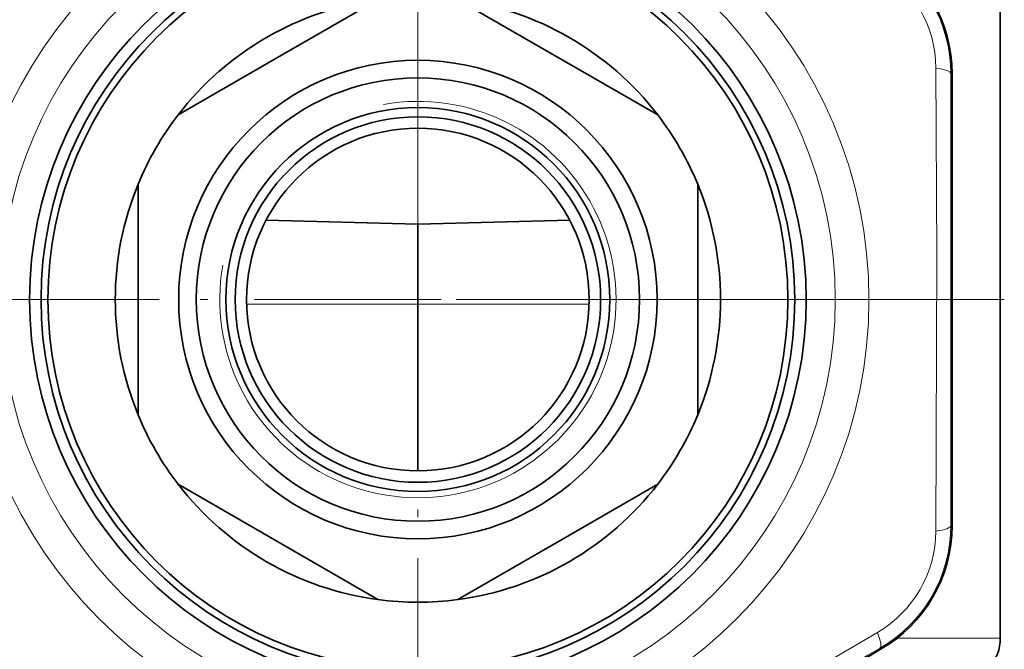
# Model space of a CAD drawing. Extents: x 0 to 210, y 0 to 297.
# Drawn here: x 161 to 183, y 152 to 166 of the extents above; entities that cross this region are included whole.
import ezdxf

# ---------------------------------------------------------------- set-up
doc = ezdxf.new("R2010")
doc.units = 0
doc.linetypes.add('DASHDOT', pattern=[18.5, 12, -3, 0.5, -3])

msp = doc.modelspace()

# ---------------------------------------------------------------- linework, layer by layer
at = {"color": 7, "linetype": 'DASHDOT', "lineweight": 13}
for p, q in [((169.694, 172.874), (169.694, 147.199)), ((182.531, 160.037), (156.857, 160.037))]:
    msp.add_line(p, q, dxfattribs=at)
at = {"color": 7, "lineweight": 35}
for p, q in [((182.444, 167.746), (182.444, 152.626)), ((166.757, 165.414), (168.818, 166.604)), ((170.57, 166.604), (174.943, 164.079)), ((166.757, 165.414), (164.445, 164.079)), ((163.569, 157.512), (163.569, 162.562)), ((175.819, 162.562), (175.819, 157.512)), ((166.371, 161.774), (169.694, 161.687)), ((173.017, 161.774), (169.694, 161.687)), ((169.694, 159.937), (169.694, 161.687)), ((169.694, 156.287), (169.694, 159.937)), ((168.818, 153.47), (164.445, 155.995)), ((172.631, 154.66), (174.943, 155.995)), ((172.631, 154.66), (170.57, 153.47))]:
    msp.add_line(p, q, dxfattribs=at)
at = {"color": 7, "linetype": 'DASHDOT', "lineweight": 13, "ltscale": 0.340418}
for p, q in [((169.694, 166.845), (169.694, 153.229)), ((176.502, 160.037), (162.886, 160.037))]:
    msp.add_line(p, q, dxfattribs=at)
at = {"color": 7, "lineweight": 13}
for p, q in [((181.361, 164.982), (181.388, 164.982)), ((169.694, 159.937), (165.945, 159.937)), ((169.694, 159.937), (173.443, 159.937)), ((181.361, 155.092), (181.388, 155.092)), ((180.185, 152.626), (182.444, 152.626)), ((179.81, 152.405), (179.824, 152.382))]:
    msp.add_line(p, q, dxfattribs=at)
for points in [[(181.035, 154.97), (181.058, 161.004), (181.035, 165.104)], [(170.976, 147.682), (176.214, 150.679), (179.753, 152.749)]]:
    msp.add_lwpolyline(points, dxfattribs=at)
for radius in [9.875, 9.136]:
    msp.add_circle((169.694, 160.037), radius, dxfattribs=at)
at = {"color": 7, "lineweight": 35}
for radius in [8.5, 8.25, 8.1, 5.237, 4.852, 4.202, 4, 3.75]:
    msp.add_circle((169.694, 160.037), radius, dxfattribs=at)
at = {"color": 7, "lineweight": 13}
for centre, radius, start, end in [((178.263, 164.984), 3.098, 359.9529, 60.047), ((178.431, 165.081), 2.604, 0.504, 59.496), ((4759.086, 160.037), 4577.728, 179.93811, 180.06189), ((169.694, 160.037), 4.338, 170, 100), ((178.263, 155.089), 3.098, 299.9529, 0.0471), ((178.431, 154.992), 2.604, 300.504, 359.496), ((-2125.004, -3814.497), 4577.732, 59.938106, 60.06189), ((2464.389, -3814.491), 4577.724, 119.938108, 120.061899)]:
    msp.add_arc(centre, radius, start, end, dxfattribs=at)
at = {"color": 7, "lineweight": 35}
for centre, radius, start, end in [((178.254, 164.979), 3.135, 0.0553, 59.9447), ((169.694, 160.037), 6.625, 97.5973, 142.4027), ((169.694, 160.037), 6.625, 37.5973, 82.4027), ((-4659.506, 160.037), 4840.897, 359.941472, 0.058528), ((169.694, 160.037), 6.625, 142.4027, 157.5973), ((169.694, 160.037), 6.625, 22.4027, 37.5973), ((169.694, 160.037), 6.625, 157.5973, 202.4027), ((169.694, 160.037), 6.625, 337.5973, 22.4027), ((169.694, 160.037), 6.625, 202.4027, 217.5973), ((169.694, 160.037), 6.625, 322.4027, 337.5973), ((169.694, 160.037), 6.625, 217.5973, 262.4027), ((169.694, 160.037), 6.625, 277.5973, 322.4027), ((178.254, 155.095), 3.135, 300.0553, 359.9447), ((169.694, 160.037), 6.625, 262.4027, 277.5973), ((181.444, 152.626), 1, 280.0184, 359.9794), ((-2244.906, 4342.247), 4840.897, 299.94147, 300.058526)]:
    msp.add_arc(centre, radius, start, end, dxfattribs=at)
at = {"color": 7, "lineweight": 13}
for centre, major_axis, ratio, start_param, end_param in [((180.761, 164.982), (0.6, -0.001), 0.229754, 0.004483, 1.096972), ((180.761, 155.092), (0.6, 0.001), 0.229753, 5.186214, 6.278702), ((179.51, 152.925), (0.299, -0.52), 0.229754, 0.004483, 1.096971)]:
    msp.add_ellipse(centre, major_axis=major_axis, ratio=ratio, start_param=start_param, end_param=end_param, dxfattribs=at)

doc.saveas('drawing.dxf')
